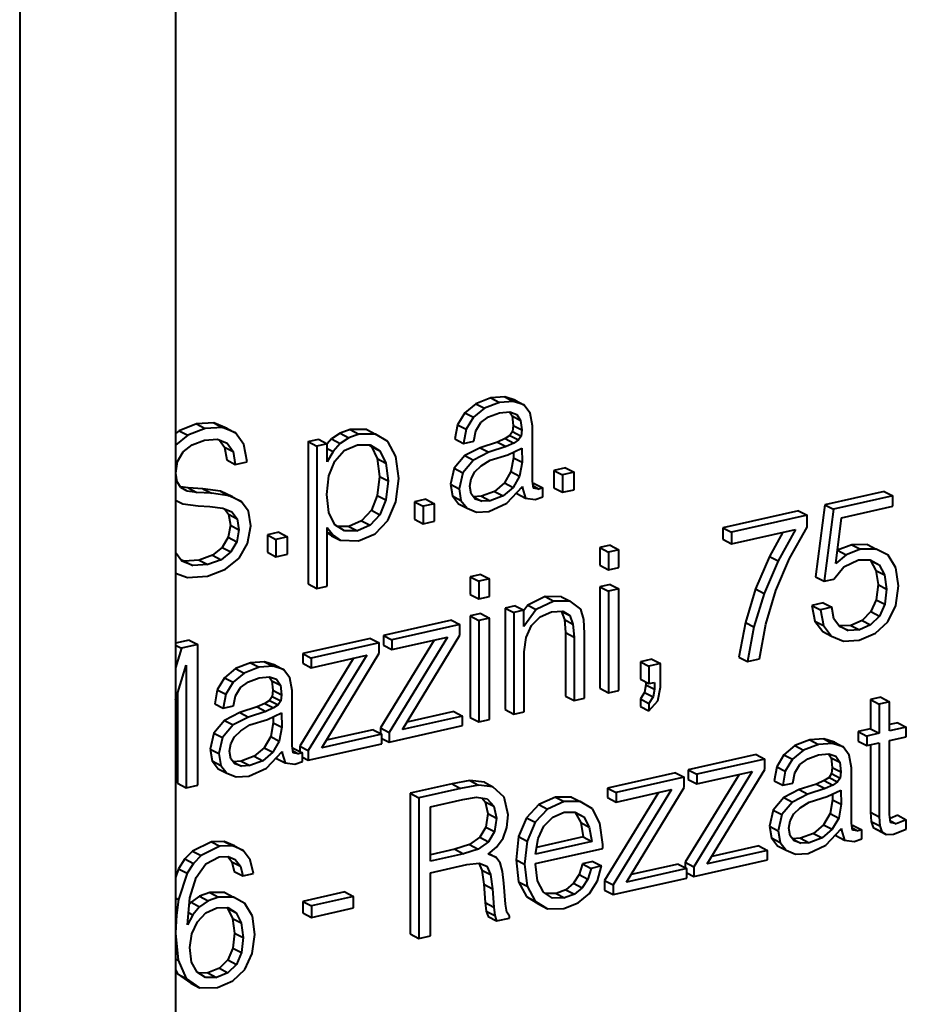
# Model space of a CAD drawing. Extents: x 0 to 420, y 0 to 297.
# Drawn here: x 303 to 309, y 241 to 247 of the extents above; entities that cross this region are included whole.
import ezdxf

# ---------------------------------------------------------------- set-up
doc = ezdxf.new("R2010")
doc.units = 0

msp = doc.modelspace()

# ---------------------------------------------------------------- linework, layer by layer
at = {"color": 7, "lineweight": 40}
for p, q in [((303.708099, 265.550201), (303.708099, 223.531769)), ((302.663879, 256.693542), (302.663879, 188.424835)), ((305.818817, 244.577774), (305.718658, 244.53952)), ((305.913116, 244.584595), (305.818817, 244.577774)), ((305.818817, 244.577774), (305.876526, 244.547775)), ((305.983002, 244.562317), (305.913116, 244.584595)), ((305.913116, 244.584595), (305.970856, 244.554596)), ((305.983002, 244.562317), (306.04071, 244.532318)), ((305.718658, 244.53952), (305.644135, 244.47821)), ((305.776398, 244.509521), (305.701874, 244.448212)), ((305.718658, 244.53952), (305.776398, 244.509521)), ((305.876526, 244.547775), (305.776398, 244.509521)), ((305.970856, 244.554596), (305.876526, 244.547775)), ((306.04071, 244.532318), (305.970856, 244.554596)), ((306.082642, 244.476273), (306.04071, 244.532318)), ((305.644135, 244.47821), (305.596405, 244.398041)), ((305.644135, 244.47821), (305.701874, 244.448212)), ((305.701874, 244.448212), (305.654114, 244.368042)), ((305.751923, 244.412323), (305.804321, 244.45163)), ((305.804321, 244.45163), (305.876526, 244.478363)), ((305.876526, 244.478363), (305.946381, 244.484909)), ((305.943726, 244.48465), (305.960876, 244.457794)), ((305.946381, 244.484909), (305.992981, 244.46788)), ((305.960876, 244.457794), (305.969025, 244.39415)), ((305.960876, 244.457794), (306.018585, 244.427795)), ((305.992981, 244.46788), (306.018585, 244.427795)), ((306.018585, 244.427795), (306.026733, 244.364136)), ((306.097778, 244.391922), (306.082642, 244.476273)), ((303.847412, 244.403961), (303.732147, 244.358368)), ((303.905151, 244.373947), (303.789856, 244.328369)), ((303.965027, 244.410767), (303.847412, 244.403961)), ((303.847412, 244.403961), (303.905151, 244.373947)), ((304.022736, 244.380768), (303.905151, 244.373947)), ((304.052368, 244.3741), (303.965027, 244.410767)), ((303.965027, 244.410767), (304.022736, 244.380768)), ((304.110077, 244.344101), (304.022736, 244.380768)), ((304.052368, 244.3741), (304.110077, 244.344101)), ((304.87796, 244.366028), (304.809235, 244.3414)), ((304.988556, 244.366058), (304.87796, 244.366028)), ((304.87796, 244.366028), (304.935669, 244.336029)), ((304.988556, 244.366058), (305.046295, 244.336044)), ((305.596405, 244.398041), (305.578949, 244.303741)), ((305.596405, 244.398041), (305.654114, 244.368042)), ((305.654114, 244.368042), (305.636658, 244.273743)), ((305.71817, 244.357574), (305.751923, 244.412323)), ((305.969025, 244.39415), (305.964355, 244.352493)), ((305.969025, 244.39415), (306.026733, 244.364136)), ((306.026733, 244.364136), (306.022095, 244.322495)), ((306.097778, 244.02124), (306.097778, 244.391922)), ((303.732147, 244.358368), (303.70813, 244.33873)), ((303.789856, 244.328369), (303.70813, 244.26152)), ((303.732147, 244.358368), (303.789856, 244.328369)), ((303.81897, 244.264191), (303.901642, 244.295883)), ((303.901642, 244.295883), (303.987823, 244.300873)), ((303.987823, 244.300873), (304.053009, 244.274933)), ((304.002136, 244.295166), (304.034882, 244.248352)), ((304.165985, 244.266296), (304.110077, 244.344101)), ((304.596161, 244.285599), (304.666016, 244.301331)), ((304.666016, 244.301331), (304.723724, 244.271317)), ((304.752197, 244.30368), (304.723724, 244.270737)), ((304.809235, 244.3414), (304.752197, 244.30368)), ((304.752197, 244.30368), (304.809906, 244.273682)), ((304.809235, 244.3414), (304.866974, 244.311401)), ((304.866974, 244.311401), (304.809906, 244.273682)), ((304.935669, 244.336029), (304.866974, 244.311401)), ((305.046295, 244.336044), (304.935669, 244.336029)), ((305.130127, 244.285492), (305.046295, 244.336044)), ((305.578949, 244.303741), (305.636658, 244.273743)), ((305.705353, 244.2892), (305.71817, 244.357574)), ((305.914307, 244.305847), (305.863068, 244.282532)), ((305.946899, 244.326294), (305.914307, 244.305847)), ((305.914307, 244.305847), (305.972015, 244.275848)), ((305.964355, 244.352493), (305.946899, 244.326294)), ((305.946899, 244.326294), (306.004608, 244.296295)), ((305.964355, 244.352493), (306.022095, 244.322495)), ((306.004608, 244.296295), (305.972015, 244.275848)), ((306.022095, 244.322495), (306.004608, 244.296295)), ((303.758423, 244.216492), (303.81897, 244.264191)), ((304.034882, 244.248352), (304.050049, 244.162689)), ((304.034882, 244.248352), (304.092621, 244.218353)), ((304.053009, 244.274933), (304.092621, 244.218353)), ((304.18692, 244.150513), (304.165985, 244.266296)), ((304.596161, 244.285599), (304.596161, 243.332031)), ((304.596161, 244.285599), (304.65387, 244.2556)), ((304.723724, 244.271317), (304.65387, 244.2556)), ((304.65387, 244.2556), (304.65387, 243.302032)), ((304.723724, 244.149506), (304.723724, 244.271317)), ((304.723724, 244.238373), (304.762146, 244.218414)), ((304.809906, 244.273682), (304.762146, 244.218414)), ((304.83786, 244.22496), (304.925171, 244.264252)), ((304.925171, 244.264252), (305.011353, 244.264008)), ((305.002075, 244.264038), (305.01886, 244.253662)), ((305.011353, 244.264008), (305.076569, 244.223663)), ((305.01886, 244.253662), (305.058441, 244.172195)), ((305.01886, 244.253662), (305.076569, 244.223663)), ((305.183685, 244.184906), (305.130127, 244.285492)), ((305.636658, 244.273743), (305.705353, 244.2892)), ((305.747772, 244.244812), (305.645325, 244.19162)), ((305.863068, 244.282532), (305.747772, 244.244812)), ((305.747772, 244.244812), (305.805481, 244.214813)), ((305.920776, 244.252533), (305.805481, 244.214813)), ((305.863068, 244.282532), (305.920776, 244.252533)), ((305.972015, 244.275848), (305.920776, 244.252533)), ((305.933594, 244.197784), (306.026733, 244.24234)), ((306.026733, 244.24234), (306.027893, 244.146973)), ((303.721161, 244.151794), (303.758423, 244.216492)), ((304.050049, 244.162689), (304.107758, 244.13269)), ((304.092621, 244.218353), (304.107758, 244.13269)), ((304.762146, 244.218414), (304.723724, 244.149506)), ((304.773804, 244.155533), (304.83786, 244.22496)), ((305.058441, 244.172195), (305.073578, 244.052475)), ((305.058441, 244.172195), (305.11615, 244.142197)), ((305.076569, 244.223663), (305.11615, 244.142197)), ((305.203491, 244.038727), (305.183685, 244.184906)), ((305.645325, 244.19162), (305.57312, 244.107269)), ((305.645325, 244.19162), (305.703033, 244.161621)), ((305.805481, 244.214813), (305.703033, 244.161621)), ((305.81366, 244.161621), (305.933594, 244.197784)), ((305.970184, 244.176971), (305.953888, 244.084229)), ((305.969727, 244.215057), (305.970184, 244.176971)), ((305.970184, 244.176971), (306.027893, 244.146973)), ((303.709503, 244.074509), (303.721161, 244.151794)), ((304.107758, 244.13269), (304.18692, 244.150513)), ((304.734222, 244.056244), (304.773804, 244.155533)), ((305.11615, 244.142197), (305.131287, 244.022476)), ((305.57312, 244.107269), (305.548676, 243.999603)), ((305.57312, 244.107269), (305.630829, 244.077271)), ((305.703033, 244.161621), (305.630829, 244.077271)), ((305.712341, 244.08252), (305.754272, 244.123383)), ((305.754272, 244.123383), (305.81366, 244.161621)), ((306.027893, 244.146973), (306.011597, 244.05423)), ((306.318359, 244.10994), (306.241516, 244.092651)), ((306.318359, 244.10994), (306.376068, 244.079926)), ((303.717651, 244.016083), (303.709503, 244.074509)), ((304.721405, 243.930237), (304.734222, 244.056244)), ((305.073578, 244.052475), (305.058441, 243.924637)), ((305.073578, 244.052475), (305.131287, 244.022476)), ((305.183685, 243.882324), (305.203491, 244.038727)), ((305.630829, 244.077271), (305.606384, 243.969604)), ((305.678589, 243.987152), (305.686737, 244.036133)), ((305.686737, 244.036133), (305.712341, 244.08252)), ((305.953888, 244.084229), (305.910797, 244.009048)), ((305.953888, 244.084229), (306.011597, 244.05423)), ((306.011597, 244.05423), (305.968506, 243.97905)), ((306.241516, 244.092651), (306.241516, 243.976074)), ((306.241516, 244.092651), (306.299225, 244.062653)), ((306.376068, 244.079926), (306.299225, 244.062653)), ((306.299225, 244.062653), (306.299225, 243.946075)), ((306.376068, 243.963364), (306.376068, 244.079926)), ((303.743286, 243.977325), (303.717651, 244.016083)), ((303.792694, 243.975113), (303.739746, 243.982697)), ((303.786377, 243.954269), (303.743286, 243.977325)), ((303.890503, 243.969604), (303.792694, 243.975113)), ((303.792694, 243.975113), (303.850403, 243.945099)), ((304.008118, 243.95285), (303.890503, 243.969604)), ((303.890503, 243.969604), (303.948212, 243.939606)), ((305.131287, 244.022476), (305.11615, 243.894638)), ((305.548676, 243.999603), (305.561462, 243.921265)), ((305.548676, 243.999603), (305.606384, 243.969604)), ((305.606384, 243.969604), (305.619202, 243.891266)), ((305.687897, 243.935547), (305.678589, 243.987152)), ((305.910797, 244.009048), (305.843262, 243.951935)), ((305.968506, 243.97905), (305.90097, 243.921936)), ((305.910797, 244.009048), (305.968506, 243.97905)), ((305.925446, 243.872437), (306.030243, 243.983765)), ((306.023621, 243.97673), (306.030243, 243.973297)), ((306.030243, 243.983765), (306.030243, 243.973297)), ((306.030243, 243.973297), (306.051208, 243.907288)), ((306.103607, 243.974091), (306.097778, 244.02124)), ((306.108765, 244.005127), (306.100067, 244.002731)), ((306.101837, 243.988342), (306.140869, 243.968063)), ((306.140869, 243.968063), (306.103607, 243.974091)), ((306.108765, 244.005127), (306.166473, 243.975128)), ((306.166473, 243.975128), (306.140869, 243.968063)), ((306.166473, 243.916199), (306.166473, 243.975128)), ((306.241516, 243.976074), (306.299225, 243.946075)), ((303.850403, 243.945099), (303.786377, 243.954269)), ((303.948212, 243.939606), (303.850403, 243.945099)), ((304.065826, 243.922852), (303.948212, 243.939606)), ((304.08963, 243.914886), (304.008118, 243.95285)), ((304.008118, 243.95285), (304.065826, 243.922852)), ((304.147339, 243.884888), (304.065826, 243.922852)), ((304.08963, 243.914886), (304.147339, 243.884888)), ((304.734222, 243.809998), (304.721405, 243.930237)), ((305.058441, 243.924637), (305.01886, 243.825348)), ((305.058441, 243.924637), (305.11615, 243.894638)), ((305.384491, 243.89978), (305.307617, 243.882477)), ((305.384491, 243.89978), (305.4422, 243.869781)), ((305.561462, 243.921265), (305.602234, 243.868881)), ((305.561462, 243.921265), (305.619202, 243.891266)), ((305.714661, 243.90097), (305.687897, 243.935547)), ((305.757111, 243.919449), (305.700043, 243.915771)), ((305.705322, 243.913025), (305.757751, 243.885773)), ((305.757751, 243.885773), (305.714661, 243.90097)), ((305.843262, 243.951935), (305.757111, 243.919449)), ((305.757111, 243.919449), (305.814819, 243.88945)), ((305.90097, 243.921936), (305.814819, 243.88945)), ((305.843262, 243.951935), (305.90097, 243.921936)), ((305.991699, 243.942841), (305.993469, 243.937286)), ((305.993469, 243.937286), (306.051208, 243.907288)), ((306.051208, 243.907288), (306.116394, 243.898376)), ((306.116394, 243.898376), (306.166473, 243.916199)), ((306.299225, 243.946075), (306.376068, 243.963364)), ((308.453949, 243.951721), (308.055695, 243.862091)), ((308.511658, 243.921722), (308.113403, 243.832092)), ((308.453949, 243.951721), (308.511658, 243.921722)), ((308.511658, 243.852295), (308.511658, 243.921722)), ((303.70813, 243.892502), (303.757263, 243.869141)), ((303.757263, 243.869141), (303.858551, 243.855255)), ((303.858551, 243.855255), (303.937744, 243.8508)), ((303.937744, 243.8508), (304.025085, 243.83902)), ((304.025085, 243.83902), (304.085632, 243.814667)), ((304.03537, 243.834885), (304.062836, 243.798828)), ((304.195068, 243.819656), (304.147339, 243.884888)), ((305.11615, 243.894638), (305.076569, 243.795349)), ((305.128967, 243.75737), (305.183685, 243.882324)), ((305.307617, 243.882477), (305.307617, 243.7659)), ((305.307617, 243.882477), (305.365326, 243.852478)), ((305.4422, 243.869781), (305.365326, 243.852478)), ((305.365326, 243.852478), (305.365326, 243.735901)), ((305.4422, 243.753204), (305.4422, 243.869781)), ((305.602234, 243.868881), (305.659943, 243.838882)), ((305.619202, 243.891266), (305.659943, 243.838882)), ((305.659943, 243.838882), (305.722809, 243.813736)), ((305.814819, 243.88945), (305.757751, 243.885773)), ((305.806671, 243.818192), (305.925446, 243.872437)), ((308.055695, 243.862091), (307.993988, 243.3806)), ((308.055695, 243.862091), (308.113403, 243.832092)), ((308.168152, 243.774994), (308.511658, 243.852295)), ((304.062836, 243.798828), (304.074493, 243.725479)), ((304.062836, 243.798828), (304.120544, 243.768829)), ((304.085632, 243.814667), (304.120544, 243.768829)), ((304.120544, 243.768829), (304.132202, 243.695465)), ((304.211395, 243.722473), (304.195068, 243.819656)), ((304.774963, 243.72879), (304.734222, 243.809998)), ((305.01886, 243.825348), (304.953644, 243.755661)), ((305.076569, 243.795349), (305.011353, 243.725662)), ((305.01886, 243.825348), (305.076569, 243.795349)), ((305.722809, 243.813736), (305.806671, 243.818192)), ((307.879883, 243.822525), (307.373352, 243.708527)), ((307.937592, 243.792526), (307.431061, 243.678528)), ((307.879883, 243.822525), (307.937592, 243.792526)), ((307.937592, 243.712631), (307.937592, 243.792526)), ((308.113403, 243.832092), (308.051697, 243.350601)), ((308.12854, 243.46875), (308.168152, 243.774994)), ((304.074493, 243.725479), (304.060516, 243.64505)), ((304.074493, 243.725479), (304.132202, 243.695465)), ((304.19043, 243.60379), (304.211395, 243.722473)), ((304.723724, 243.317764), (304.723724, 243.709412)), ((304.723724, 243.709412), (304.763336, 243.658051)), ((304.83902, 243.68689), (304.774963, 243.72879)), ((304.867462, 243.717926), (304.792938, 243.71701)), ((304.953644, 243.755661), (304.867462, 243.717926)), ((304.867462, 243.717926), (304.925171, 243.687927)), ((305.011353, 243.725662), (304.925171, 243.687927)), ((304.953644, 243.755661), (305.011353, 243.725662)), ((305.043945, 243.668823), (305.128967, 243.75737)), ((305.307617, 243.7659), (305.365326, 243.735901)), ((305.365326, 243.735901), (305.4422, 243.753204)), ((307.373352, 243.708527), (307.373352, 243.631256)), ((307.373352, 243.708527), (307.431061, 243.678528)), ((307.819977, 243.502777), (307.937592, 243.712631)), ((304.060516, 243.64505), (304.019745, 243.576935)), ((304.060516, 243.64505), (304.118225, 243.615051)), ((304.132202, 243.695465), (304.118225, 243.615051)), ((304.399353, 243.678085), (304.32251, 243.660797)), ((304.32251, 243.660797), (304.32251, 243.54422)), ((304.32251, 243.660797), (304.380219, 243.630798)), ((304.457092, 243.648071), (304.380219, 243.630798)), ((304.399353, 243.678085), (304.457092, 243.648071)), ((304.457092, 243.531509), (304.457092, 243.648071)), ((304.723724, 243.678635), (304.763336, 243.658051)), ((304.723724, 243.675323), (304.752197, 243.655304)), ((304.752197, 243.655304), (304.809906, 243.625305)), ((304.763336, 243.658051), (304.809906, 243.625305)), ((304.925171, 243.687927), (304.83902, 243.68689)), ((304.932159, 243.620087), (305.043945, 243.668823)), ((307.431061, 243.601257), (307.859558, 243.697693)), ((307.431061, 243.678528), (307.431061, 243.601257)), ((307.77475, 243.678604), (307.685394, 243.5168)), ((307.859558, 243.697693), (307.743134, 243.486801)), ((304.019745, 243.576935), (303.954559, 243.524277)), ((304.019745, 243.576935), (304.077484, 243.546936)), ((304.118225, 243.615051), (304.077484, 243.546936)), ((304.133362, 243.505814), (304.19043, 243.60379)), ((304.380219, 243.630798), (304.380219, 243.514221)), ((304.809906, 243.625305), (304.932159, 243.620087)), ((306.618774, 243.591125), (306.54892, 243.575409)), ((306.54892, 243.575409), (306.54892, 243.45752)), ((306.54892, 243.575409), (306.606628, 243.54541)), ((306.618774, 243.591125), (306.676483, 243.561127)), ((307.373352, 243.631256), (307.431061, 243.601257)), ((308.237335, 243.595154), (308.140686, 243.557709)), ((308.340973, 243.596222), (308.237335, 243.595154)), ((308.237335, 243.595154), (308.295074, 243.565155)), ((308.340973, 243.596222), (308.398712, 243.566223)), ((303.750275, 243.485092), (303.70813, 243.543671)), ((303.954559, 243.524277), (303.866058, 243.492584)), ((303.954559, 243.524277), (304.012268, 243.494278)), ((304.077484, 243.546936), (304.012268, 243.494278)), ((304.042542, 243.431671), (304.133362, 243.505814)), ((304.32251, 243.54422), (304.380219, 243.514221)), ((304.380219, 243.514221), (304.457092, 243.531509)), ((306.676483, 243.561127), (306.606628, 243.54541)), ((306.606628, 243.54541), (306.606628, 243.427521)), ((306.676483, 243.443237), (306.676483, 243.561127)), ((307.685394, 243.5168), (307.592255, 243.299362)), ((307.685394, 243.5168), (307.743134, 243.486801)), ((308.198425, 243.527695), (308.12854, 243.46875)), ((308.140686, 243.557709), (308.198425, 243.527695)), ((308.295074, 243.565155), (308.198425, 243.527695)), ((308.398712, 243.566223), (308.295074, 243.565155)), ((308.479034, 243.524048), (308.398712, 243.566223)), ((308.530273, 243.439957), (308.479034, 243.524048)), ((303.7659, 243.485748), (303.743286, 243.494812)), ((303.823639, 243.45575), (303.750275, 243.485092)), ((303.866058, 243.492584), (303.7659, 243.485748)), ((303.7659, 243.485748), (303.823639, 243.45575)), ((303.923767, 243.46257), (303.823639, 243.45575)), ((303.866058, 243.492584), (303.923767, 243.46257)), ((304.012268, 243.494278), (303.923767, 243.46257)), ((306.54892, 243.45752), (306.606628, 243.427521)), ((306.606628, 243.427521), (306.676483, 243.443237)), ((307.743134, 243.486801), (307.649963, 243.269363)), ((307.727997, 243.288239), (307.819977, 243.502777)), ((308.115753, 243.365021), (308.183289, 243.447021)), ((308.183289, 243.447021), (308.282257, 243.492859)), ((308.282257, 243.492859), (308.36026, 243.493393)), ((308.355347, 243.493347), (308.361938, 243.489594)), ((308.36026, 243.493393), (308.419647, 243.459595)), ((308.361938, 243.489594), (308.398041, 243.423065)), ((308.361938, 243.489594), (308.419647, 243.459595)), ((308.419647, 243.459595), (308.45575, 243.393066)), ((308.54892, 243.319717), (308.530273, 243.439957)), ((303.70813, 243.405182), (303.788696, 243.375854)), ((303.788696, 243.375854), (303.922607, 243.38504)), ((303.922607, 243.38504), (304.042542, 243.431671)), ((305.751282, 243.395905), (305.681396, 243.380173)), ((305.681396, 243.380173), (305.681396, 243.262299)), ((305.681396, 243.380173), (305.739136, 243.350174)), ((305.751282, 243.395905), (305.80899, 243.365906)), ((307.993988, 243.3806), (308.051697, 243.350601)), ((308.398041, 243.423065), (308.412018, 243.327972)), ((308.398041, 243.423065), (308.45575, 243.393066)), ((308.45575, 243.393066), (308.469727, 243.297974)), ((304.596161, 243.332031), (304.65387, 243.302032)), ((304.65387, 243.302032), (304.723724, 243.317764)), ((305.80899, 243.365906), (305.739136, 243.350174)), ((305.739136, 243.350174), (305.739136, 243.2323)), ((305.80899, 243.248016), (305.80899, 243.365906)), ((306.618774, 243.329163), (306.54892, 243.313446)), ((306.54892, 243.313446), (306.54892, 242.633636)), ((306.54892, 243.313446), (306.606628, 243.283432)), ((306.618774, 243.329163), (306.676483, 243.299164)), ((308.051697, 243.350601), (308.115753, 243.365021)), ((308.412018, 243.327972), (308.3992, 243.226852)), ((308.412018, 243.327972), (308.469727, 243.297974)), ((308.530273, 243.187164), (308.54892, 243.319717)), ((305.681396, 243.262299), (305.739136, 243.2323)), ((305.739136, 243.2323), (305.80899, 243.248016)), ((306.182129, 243.247925), (306.065674, 243.190277)), ((306.291565, 243.246353), (306.182129, 243.247925)), ((306.182129, 243.247925), (306.239838, 243.217926)), ((306.291565, 243.246353), (306.349304, 243.216354)), ((306.676483, 243.299164), (306.606628, 243.283432)), ((306.606628, 243.283432), (306.606628, 242.603638)), ((306.676483, 242.619354), (306.676483, 243.299164)), ((307.592255, 243.299362), (307.52356, 243.074326)), ((307.649963, 243.269363), (307.581268, 243.044327)), ((307.592255, 243.299362), (307.649963, 243.269363)), ((307.661621, 243.063721), (307.727997, 243.288239)), ((308.469727, 243.297974), (308.456909, 243.196854)), ((305.981842, 243.185822), (305.914307, 243.170624)), ((305.981842, 243.185822), (306.039551, 243.155823)), ((306.065674, 243.190277), (306.039551, 243.155014)), ((306.065674, 243.190277), (306.123383, 243.160278)), ((306.239838, 243.217926), (306.123383, 243.160278)), ((306.349304, 243.216354), (306.239838, 243.217926)), ((306.421478, 243.163177), (306.349304, 243.216354)), ((308.044067, 243.205872), (307.968353, 243.188843)), ((307.968353, 243.188843), (307.989319, 243.083527)), ((307.968353, 243.188843), (308.026093, 243.158844)), ((308.101776, 243.175873), (308.026093, 243.158844)), ((308.044067, 243.205872), (308.101776, 243.175873)), ((308.116913, 243.099365), (308.101776, 243.175873)), ((308.3992, 243.226852), (308.363098, 243.146698)), ((308.3992, 243.226852), (308.456909, 243.196854)), ((308.456909, 243.196854), (308.420837, 243.116699)), ((308.476715, 243.079498), (308.530273, 243.187164)), ((305.751282, 243.133942), (305.681396, 243.11821)), ((305.681396, 243.11821), (305.681396, 242.438416)), ((305.681396, 243.11821), (305.739136, 243.088211)), ((305.751282, 243.133942), (305.80899, 243.103943)), ((305.914307, 243.170624), (305.914307, 242.490814)), ((305.914307, 243.170624), (305.972015, 243.140625)), ((306.039551, 243.155823), (305.972015, 243.140625)), ((305.972015, 243.140625), (305.972015, 242.460815)), ((306.123383, 243.160278), (306.039551, 243.047104)), ((306.039551, 243.047104), (306.039551, 243.155823)), ((306.091949, 243.054962), (306.150177, 243.11261)), ((306.150177, 243.11261), (306.225861, 243.145355)), ((306.225861, 243.145355), (306.300385, 243.149017)), ((306.289246, 243.15152), (306.311371, 243.093628)), ((306.294586, 243.148743), (306.346954, 243.121521)), ((306.300385, 243.149017), (306.346954, 243.121521)), ((306.346954, 243.121521), (306.36908, 243.063629)), ((306.442444, 243.094543), (306.421478, 243.163177)), ((308.026093, 243.158844), (308.047028, 243.053528)), ((308.363098, 243.146698), (308.304871, 243.087738)), ((308.420837, 243.116699), (308.36261, 243.057739)), ((308.363098, 243.146698), (308.420837, 243.116699)), ((305.554474, 243.089645), (305.099182, 242.987183)), ((305.612213, 243.059647), (305.156921, 242.957184)), ((305.554474, 243.089645), (305.612213, 243.059647)), ((305.612213, 242.990234), (305.612213, 243.059647)), ((305.80899, 243.103943), (305.739136, 243.088211)), ((305.739136, 243.088211), (305.739136, 242.408417)), ((305.80899, 242.424133), (305.80899, 243.103943)), ((306.054688, 242.974548), (306.091949, 243.054962)), ((306.311371, 243.093628), (306.318359, 243.006134)), ((306.311371, 243.093628), (306.36908, 243.063629)), ((306.36908, 243.063629), (306.376068, 242.976135)), ((306.445953, 243.001022), (306.442444, 243.094543)), ((307.52356, 243.074326), (307.479309, 242.843018)), ((307.52356, 243.074326), (307.581268, 243.044327)), ((307.581268, 243.044327), (307.537018, 242.813004)), ((307.61853, 242.83136), (307.661621, 243.063721)), ((307.989319, 243.083527), (308.042877, 243.013062)), ((307.989319, 243.083527), (308.047028, 243.053528)), ((308.047028, 243.053528), (308.100616, 242.983063)), ((308.154175, 243.047516), (308.116913, 243.099365)), ((308.229187, 243.054993), (308.153503, 243.051056)), ((308.153503, 243.051056), (308.211212, 243.021057)), ((308.211212, 243.021057), (308.154175, 243.047516)), ((308.304871, 243.087738), (308.229187, 243.054993)), ((308.229187, 243.054993), (308.286926, 243.024994)), ((308.36261, 243.057739), (308.286926, 243.024994)), ((308.304871, 243.087738), (308.36261, 243.057739)), ((308.394043, 243.001953), (308.476715, 243.079498)), ((305.099182, 242.987183), (305.099182, 242.923004)), ((305.099182, 242.987183), (305.156921, 242.957184)), ((305.528351, 242.976593), (305.137115, 242.338409)), ((305.156921, 242.893005), (305.528351, 242.976593)), ((305.226776, 242.357285), (305.612213, 242.990234)), ((306.318359, 243.006134), (306.318359, 242.581757)), ((306.318359, 243.006134), (306.376068, 242.976135)), ((306.376068, 242.976135), (306.376068, 242.551743)), ((306.445953, 242.567474), (306.445953, 243.001022)), ((308.042877, 243.013062), (308.100616, 242.983063)), ((308.100616, 242.983063), (308.179779, 242.949799)), ((308.286926, 243.024994), (308.211212, 243.021057)), ((308.284576, 242.955048), (308.394043, 243.001953)), ((303.798523, 242.956451), (303.70813, 242.936096)), ((303.70813, 242.92276), (303.747925, 242.902069)), ((303.856232, 242.926453), (303.747925, 242.902069)), ((303.798523, 242.956451), (303.856232, 242.926453)), ((303.856232, 241.98468), (303.856232, 242.926453)), ((305.014191, 242.968048), (304.558899, 242.865601)), ((305.071899, 242.938049), (304.616608, 242.835602)), ((305.014191, 242.968048), (305.071899, 242.938049)), ((305.071899, 242.868637), (305.071899, 242.938049)), ((305.440063, 242.956726), (305.079407, 242.368408)), ((305.099182, 242.923004), (305.156921, 242.893005)), ((305.156921, 242.957184), (305.156921, 242.893005)), ((306.04187, 242.87735), (306.054688, 242.974548)), ((308.179779, 242.949799), (308.284576, 242.955048)), ((303.747925, 242.902069), (303.70813, 242.771484)), ((304.558899, 242.865601), (304.558899, 242.801422)), ((304.558899, 242.865601), (304.616608, 242.835602)), ((304.988068, 242.855011), (304.596802, 242.216827)), ((304.616608, 242.771423), (304.988068, 242.855011)), ((304.686462, 242.235687), (305.071899, 242.868637)), ((306.04187, 242.476532), (306.04187, 242.87735)), ((303.70813, 242.553192), (303.779388, 242.788635)), ((303.779388, 242.788635), (303.779388, 241.967377)), ((304.209564, 242.804016), (304.109406, 242.765747)), ((304.303894, 242.810822), (304.209564, 242.804016)), ((304.209564, 242.804016), (304.267273, 242.774017)), ((304.361603, 242.780823), (304.267273, 242.774017)), ((304.373749, 242.788559), (304.303894, 242.810822)), ((304.303894, 242.810822), (304.361603, 242.780823)), ((304.431458, 242.75856), (304.361603, 242.780823)), ((304.373749, 242.788559), (304.431458, 242.75856)), ((304.89978, 242.835144), (304.539093, 242.246826)), ((304.558899, 242.801422), (304.616608, 242.771423)), ((304.616608, 242.835602), (304.616608, 242.771423)), ((306.897095, 242.828552), (306.820221, 242.811264)), ((306.820221, 242.811264), (306.820221, 242.694687)), ((306.820221, 242.811264), (306.87796, 242.781265)), ((306.954803, 242.798553), (306.87796, 242.781265)), ((306.87796, 242.781265), (306.87796, 242.664688)), ((306.897095, 242.828552), (306.954803, 242.798553)), ((306.954803, 242.641388), (306.954803, 242.798553)), ((307.479309, 242.843018), (307.537018, 242.813004)), ((307.537018, 242.813004), (307.61853, 242.83136)), ((304.109406, 242.765747), (304.034882, 242.704437)), ((304.167145, 242.735748), (304.092621, 242.674438)), ((304.109406, 242.765747), (304.167145, 242.735748)), ((304.267273, 242.774017), (304.167145, 242.735748)), ((304.473389, 242.702515), (304.431458, 242.75856)), ((304.034882, 242.704437), (303.987152, 242.624283)), ((304.034882, 242.704437), (304.092621, 242.674438)), ((304.092621, 242.674438), (304.044861, 242.594284)), ((304.14267, 242.63855), (304.195068, 242.677856)), ((304.195068, 242.677856), (304.267273, 242.70459)), ((304.267273, 242.70459), (304.337128, 242.711151)), ((304.334473, 242.710892), (304.351624, 242.684036)), ((304.337128, 242.711151), (304.383728, 242.694122)), ((304.351624, 242.684036), (304.359772, 242.620392)), ((304.351624, 242.684036), (304.409332, 242.654037)), ((304.383728, 242.694122), (304.409332, 242.654037)), ((304.409332, 242.654037), (304.41748, 242.590378)), ((304.488525, 242.618164), (304.473389, 242.702515)), ((306.820221, 242.694687), (306.87796, 242.664688)), ((306.856323, 242.656967), (306.848175, 242.605347)), ((306.856323, 242.675934), (306.856323, 242.656967)), ((306.856323, 242.656967), (306.914032, 242.626968)), ((306.87796, 242.664688), (306.914032, 242.672821)), ((306.914032, 242.672821), (306.914032, 242.626968)), ((303.721649, 242.5979), (303.721649, 241.997375)), ((303.987152, 242.624283), (303.969696, 242.529968)), ((303.987152, 242.624283), (304.044861, 242.594284)), ((304.044861, 242.594284), (304.027405, 242.499969)), ((304.0961, 242.515442), (304.108917, 242.583801)), ((304.108917, 242.583801), (304.14267, 242.63855)), ((304.359772, 242.620392), (304.355103, 242.578735)), ((304.359772, 242.620392), (304.41748, 242.590378)), ((304.41748, 242.590378), (304.412842, 242.548737)), ((304.488525, 242.247467), (304.488525, 242.618164)), ((306.318359, 242.581757), (306.376068, 242.551743)), ((306.54892, 242.633636), (306.606628, 242.603638)), ((306.606628, 242.603638), (306.676483, 242.619354)), ((306.848175, 242.605347), (306.820221, 242.562393)), ((306.848175, 242.605347), (306.905884, 242.575348)), ((306.914032, 242.626968), (306.905884, 242.575348)), ((306.937317, 242.549683), (306.954803, 242.641388)), ((303.969696, 242.529968), (304.027405, 242.499969)), ((304.027405, 242.499969), (304.0961, 242.515442)), ((304.305054, 242.532089), (304.253815, 242.508774)), ((304.337646, 242.552521), (304.305054, 242.532089)), ((304.305054, 242.532089), (304.362762, 242.50209)), ((304.355103, 242.578735), (304.337646, 242.552521)), ((304.337646, 242.552521), (304.395355, 242.522522)), ((304.355103, 242.578735), (304.412842, 242.548737)), ((304.395355, 242.522522), (304.362762, 242.50209)), ((304.412842, 242.548737), (304.395355, 242.522522)), ((306.376068, 242.551743), (306.445953, 242.567474)), ((306.820221, 242.562393), (306.820221, 242.512619)), ((306.820221, 242.562393), (306.87796, 242.532394)), ((306.905884, 242.575348), (306.87796, 242.532394)), ((306.87796, 242.48262), (306.937317, 242.549683)), ((306.87796, 242.532394), (306.87796, 242.48262)), ((308.431824, 242.57312), (308.361938, 242.557388)), ((308.361938, 242.557388), (308.361938, 242.362213)), ((308.361938, 242.557388), (308.419647, 242.52739)), ((308.489532, 242.543106), (308.419647, 242.52739)), ((308.419647, 242.52739), (308.419647, 242.332214)), ((308.431824, 242.57312), (308.489532, 242.543106)), ((308.489532, 242.347946), (308.489532, 242.543106)), ((304.138519, 242.471039), (304.036072, 242.417862)), ((304.253815, 242.508774), (304.138519, 242.471039)), ((304.138519, 242.471039), (304.196259, 242.44104)), ((304.311523, 242.478775), (304.196259, 242.44104)), ((304.253815, 242.508774), (304.311523, 242.478775)), ((304.362762, 242.50209), (304.311523, 242.478775)), ((304.324341, 242.424026), (304.41748, 242.468567)), ((304.41748, 242.468567), (304.41864, 242.373199)), ((305.57196, 242.477966), (305.257111, 242.407104)), ((305.57196, 242.477966), (305.629669, 242.447952)), ((305.914307, 242.490814), (305.972015, 242.460815)), ((305.972015, 242.460815), (306.04187, 242.476532)), ((306.820221, 242.512619), (306.87796, 242.48262)), ((304.036072, 242.417862), (303.963867, 242.333496)), ((304.093781, 242.387848), (304.021576, 242.303497)), ((304.036072, 242.417862), (304.093781, 242.387848)), ((304.196259, 242.44104), (304.093781, 242.387848)), ((304.14502, 242.349609), (304.204407, 242.387863)), ((304.204407, 242.387863), (304.324341, 242.424026)), ((304.360931, 242.403198), (304.344635, 242.310471)), ((304.360474, 242.441315), (304.360931, 242.403198)), ((304.360931, 242.403198), (304.41864, 242.373199)), ((305.137115, 242.272919), (305.629669, 242.383774)), ((305.629669, 242.447952), (305.226776, 242.357285)), ((305.629669, 242.383774), (305.629669, 242.447952)), ((305.681396, 242.438416), (305.739136, 242.408417)), ((305.739136, 242.408417), (305.80899, 242.424133)), ((308.54361, 242.403107), (308.489532, 242.39093)), ((308.54361, 242.403107), (308.601318, 242.373108)), ((303.963867, 242.333496), (303.939423, 242.22583)), ((303.963867, 242.333496), (304.021576, 242.303497)), ((304.103088, 242.308746), (304.14502, 242.349609)), ((304.41864, 242.373199), (304.402344, 242.280472)), ((305.089355, 242.326355), (304.686462, 242.235687)), ((305.031647, 242.356369), (304.716797, 242.285522)), ((305.031647, 242.356369), (305.089355, 242.326355)), ((305.079407, 242.368408), (305.079407, 242.331543)), ((305.079407, 242.368408), (305.137115, 242.338409)), ((305.089355, 242.262177), (305.089355, 242.326355)), ((305.137115, 242.338409), (305.137115, 242.272919)), ((308.361938, 242.362213), (308.279266, 242.343628)), ((308.279266, 242.343628), (308.279266, 242.279434)), ((308.279266, 242.343628), (308.336975, 242.313614)), ((308.419647, 242.332214), (308.336975, 242.313614)), ((308.361938, 242.362213), (308.419647, 242.332214)), ((308.601318, 242.373108), (308.489532, 242.347946)), ((308.601318, 242.308929), (308.601318, 242.373108)), ((304.021576, 242.303497), (303.997131, 242.195831)), ((304.069336, 242.213379), (304.077484, 242.262375)), ((304.077484, 242.262375), (304.103088, 242.308746)), ((304.344635, 242.310471), (304.301544, 242.235291)), ((304.344635, 242.310471), (304.402344, 242.280472)), ((304.402344, 242.280472), (304.359253, 242.205292)), ((304.596802, 242.151337), (305.089355, 242.262177)), ((305.089355, 242.297745), (305.137115, 242.272919)), ((307.955566, 242.287796), (307.855408, 242.249542)), ((308.013275, 242.257797), (307.913116, 242.219543)), ((308.049866, 242.294617), (307.955566, 242.287796)), ((307.955566, 242.287796), (308.013275, 242.257797)), ((308.107605, 242.264618), (308.013275, 242.257797)), ((308.119751, 242.272339), (308.049866, 242.294617)), ((308.049866, 242.294617), (308.107605, 242.264618)), ((308.17746, 242.24234), (308.107605, 242.264618)), ((308.119751, 242.272339), (308.17746, 242.24234)), ((308.279266, 242.279434), (308.336975, 242.249435)), ((308.336975, 242.313614), (308.336975, 242.249435)), ((308.336975, 242.249435), (308.419647, 242.268036)), ((308.361938, 242.255051), (308.361938, 241.802917)), ((308.419647, 242.268036), (308.419647, 241.772919)), ((308.489532, 242.283752), (308.601318, 242.308929)), ((308.489532, 241.788635), (308.489532, 242.283752)), ((303.939423, 242.22583), (303.952209, 242.147507)), ((303.939423, 242.22583), (303.997131, 242.195831)), ((303.997131, 242.195831), (304.009949, 242.117493)), ((304.078644, 242.161774), (304.069336, 242.213379)), ((304.301544, 242.235291), (304.234009, 242.178162)), ((304.359253, 242.205292), (304.291718, 242.148163)), ((304.301544, 242.235291), (304.359253, 242.205292)), ((304.316193, 242.098663), (304.42099, 242.210007)), ((304.414368, 242.202972), (304.42099, 242.199524)), ((304.42099, 242.210007), (304.42099, 242.199524)), ((304.42099, 242.199524), (304.441956, 242.133514)), ((304.494354, 242.200317), (304.488525, 242.247467)), ((304.499512, 242.231369), (304.490814, 242.228973)), ((304.492584, 242.214569), (304.531616, 242.194305)), ((304.531616, 242.194305), (304.494354, 242.200317)), ((304.499512, 242.231369), (304.55722, 242.20137)), ((304.55722, 242.20137), (304.531616, 242.194305)), ((304.539093, 242.246826), (304.539093, 242.210785)), ((304.539093, 242.246826), (304.596802, 242.216827)), ((304.55722, 242.142426), (304.55722, 242.20137)), ((304.596802, 242.216827), (304.596802, 242.151337)), ((307.595734, 242.189789), (307.140442, 242.087341)), ((307.595734, 242.189789), (307.653442, 242.15979)), ((307.780884, 242.188232), (307.733154, 242.108063)), ((307.855408, 242.249542), (307.780884, 242.188232)), ((307.780884, 242.188232), (307.838593, 242.158234)), ((307.913116, 242.219543), (307.838593, 242.158234)), ((307.855408, 242.249542), (307.913116, 242.219543)), ((307.941071, 242.161652), (308.013275, 242.18837)), ((308.013275, 242.18837), (308.08313, 242.194916)), ((308.080444, 242.194672), (308.097626, 242.167816)), ((308.08313, 242.194916), (308.1297, 242.177902)), ((308.219391, 242.186295), (308.17746, 242.24234)), ((308.234528, 242.101929), (308.219391, 242.186295)), ((303.952209, 242.147507), (303.992981, 242.095123)), ((303.952209, 242.147507), (304.009949, 242.117493)), ((304.105408, 242.127197), (304.078644, 242.161774)), ((304.147858, 242.145691), (304.09079, 242.142014)), ((304.096069, 242.139252), (304.148499, 242.112)), ((304.148499, 242.112), (304.105408, 242.127197)), ((304.234009, 242.178162), (304.147858, 242.145691)), ((304.147858, 242.145691), (304.205566, 242.115692)), ((304.291718, 242.148163), (304.205566, 242.115692)), ((304.234009, 242.178162), (304.291718, 242.148163)), ((304.382446, 242.169067), (304.384216, 242.163513)), ((304.384216, 242.163513), (304.441956, 242.133514)), ((304.441956, 242.133514), (304.507141, 242.124603)), ((304.507141, 242.124603), (304.55722, 242.142426)), ((304.55722, 242.171906), (304.596802, 242.151337)), ((307.653442, 242.15979), (307.198151, 242.057343)), ((307.653442, 242.090363), (307.653442, 242.15979)), ((307.838593, 242.158234), (307.790863, 242.078064)), ((307.854919, 242.067596), (307.888672, 242.122345)), ((307.888672, 242.122345), (307.941071, 242.161652)), ((308.097626, 242.167816), (308.105774, 242.104172)), ((308.097626, 242.167816), (308.155334, 242.137817)), ((308.1297, 242.177902), (308.155334, 242.137817)), ((308.155334, 242.137817), (308.163483, 242.074158)), ((303.992981, 242.095123), (304.05069, 242.065125)), ((304.009949, 242.117493), (304.05069, 242.065125)), ((304.05069, 242.065125), (304.113556, 242.039978)), ((304.205566, 242.115692), (304.148499, 242.112)), ((304.197418, 242.044434), (304.316193, 242.098663)), ((307.05545, 242.068207), (306.600159, 241.965744)), ((307.05545, 242.068207), (307.113159, 242.038208)), ((307.481323, 242.056885), (307.120667, 241.468567)), ((307.140442, 242.087341), (307.140442, 242.023163)), ((307.140442, 242.087341), (307.198151, 242.057343)), ((307.569611, 242.076752), (307.178375, 241.438568)), ((307.198151, 241.993149), (307.569611, 242.076752)), ((307.198151, 242.057343), (307.198151, 241.993149)), ((307.268036, 241.457428), (307.653442, 242.090363)), ((307.733154, 242.108063), (307.715698, 242.013763)), ((307.733154, 242.108063), (307.790863, 242.078064)), ((307.790863, 242.078064), (307.773407, 241.983765)), ((307.842102, 241.999222), (307.854919, 242.067596)), ((308.101105, 242.062515), (308.083649, 242.036316)), ((308.105774, 242.104172), (308.101105, 242.062515)), ((308.101105, 242.062515), (308.158813, 242.032516)), ((308.105774, 242.104172), (308.163483, 242.074158)), ((308.163483, 242.074158), (308.158813, 242.032516)), ((308.234528, 241.731262), (308.234528, 242.101929)), ((303.721649, 241.997375), (303.779388, 241.967377)), ((304.113556, 242.039978), (304.197418, 242.044434)), ((305.559143, 241.993439), (305.279694, 241.930542)), ((305.677917, 242.014923), (305.559143, 241.993439)), ((305.559143, 241.993439), (305.616852, 241.96344)), ((305.775726, 242.004196), (305.677917, 242.014923)), ((305.677917, 242.014923), (305.735626, 241.984924)), ((305.775726, 242.004196), (305.833435, 241.974182)), ((307.113159, 242.038208), (306.657867, 241.935745)), ((307.113159, 241.968781), (307.113159, 242.038208)), ((307.140442, 242.023163), (307.198151, 241.993149)), ((307.715698, 242.013763), (307.773407, 241.983765)), ((307.773407, 241.983765), (307.842102, 241.999222)), ((307.999817, 241.992554), (307.884521, 241.954834)), ((308.051025, 242.015869), (307.999817, 241.992554)), ((307.999817, 241.992554), (308.057526, 241.962555)), ((308.083649, 242.036316), (308.051025, 242.015869)), ((308.051025, 242.015869), (308.108765, 241.98587)), ((308.083649, 242.036316), (308.141357, 242.006317)), ((308.141357, 242.006317), (308.108765, 241.98587)), ((308.158813, 242.032516), (308.141357, 242.006317)), ((303.779388, 241.967377), (303.856232, 241.98468)), ((305.279694, 241.930542), (305.279694, 240.98877)), ((305.279694, 241.930542), (305.337402, 241.900543)), ((305.616852, 241.96344), (305.337402, 241.900543)), ((305.735626, 241.984924), (305.616852, 241.96344)), ((305.833435, 241.974182), (305.735626, 241.984924)), ((305.909119, 241.904785), (305.833435, 241.974182)), ((306.94104, 241.935287), (306.580353, 241.346985)), ((306.600159, 241.965744), (306.600159, 241.901566)), ((306.600159, 241.965744), (306.657867, 241.935745)), ((307.029327, 241.955154), (306.638062, 241.316986)), ((306.657867, 241.871552), (307.029327, 241.955154)), ((306.657867, 241.935745), (306.657867, 241.871552)), ((306.727722, 241.335846), (307.113159, 241.968781)), ((307.884521, 241.954834), (307.782043, 241.901642)), ((307.94223, 241.924835), (307.839783, 241.871643)), ((307.884521, 241.954834), (307.94223, 241.924835)), ((308.057526, 241.962555), (307.94223, 241.924835)), ((308.108765, 241.98587), (308.057526, 241.962555)), ((308.070312, 241.907806), (308.163483, 241.952362)), ((308.106476, 241.925079), (308.106934, 241.886993)), ((308.163483, 241.952362), (308.164642, 241.856995)), ((305.337402, 241.900543), (305.337402, 240.958771)), ((305.414246, 241.840561), (305.631989, 241.889557)), ((305.631989, 241.889557), (305.722809, 241.90477)), ((305.722809, 241.90477), (305.793854, 241.89325)), ((305.758118, 241.899048), (305.781555, 241.873199)), ((305.781555, 241.873199), (305.799011, 241.794617)), ((305.781555, 241.873199), (305.839264, 241.843201)), ((305.793854, 241.89325), (305.839264, 241.843201)), ((305.935913, 241.785065), (305.909119, 241.904785)), ((306.141357, 241.854645), (306.058685, 241.766602)), ((306.253143, 241.904678), (306.141357, 241.854645)), ((306.141357, 241.854645), (306.199066, 241.824646)), ((306.310852, 241.87468), (306.199066, 241.824646)), ((306.360291, 241.905212), (306.253143, 241.904678)), ((306.253143, 241.904678), (306.310852, 241.87468)), ((306.417999, 241.875214), (306.310852, 241.87468)), ((306.360291, 241.905212), (306.417999, 241.875214)), ((306.499512, 241.826752), (306.417999, 241.875214)), ((306.600159, 241.901566), (306.657867, 241.871552)), ((307.782043, 241.901642), (307.709869, 241.817291)), ((307.839783, 241.871643), (307.767578, 241.787292)), ((307.782043, 241.901642), (307.839783, 241.871643)), ((307.890991, 241.833405), (307.950378, 241.871643)), ((307.950378, 241.871643), (308.070312, 241.907806)), ((308.106934, 241.886993), (308.090637, 241.79425)), ((308.106934, 241.886993), (308.164642, 241.856995)), ((308.164642, 241.856995), (308.148346, 241.764252)), ((305.414246, 241.475128), (305.414246, 241.840561)), ((305.799011, 241.794617), (305.785034, 241.70372)), ((305.799011, 241.794617), (305.85672, 241.764618)), ((305.839264, 241.843201), (305.85672, 241.764618)), ((306.199066, 241.824646), (306.116394, 241.736603)), ((306.234009, 241.770935), (306.309692, 241.804993)), ((306.309692, 241.804993), (306.383057, 241.804474)), ((306.378632, 241.804504), (306.383575, 241.801727)), ((306.383057, 241.804474), (306.441284, 241.771729)), ((306.383575, 241.801727), (306.420837, 241.734161)), ((306.383575, 241.801727), (306.441284, 241.771729)), ((306.549561, 241.729309), (306.499512, 241.826752)), ((307.709869, 241.817291), (307.685394, 241.709625)), ((307.709869, 241.817291), (307.767578, 241.787292)), ((307.823456, 241.746155), (307.849091, 241.792526)), ((307.849091, 241.792526), (307.890991, 241.833405)), ((308.090637, 241.79425), (308.047546, 241.71907)), ((308.090637, 241.79425), (308.148346, 241.764252)), ((308.361938, 241.802917), (308.365448, 241.742157)), ((308.361938, 241.802917), (308.419647, 241.772919)), ((308.496521, 241.733887), (308.489532, 241.788635)), ((305.85672, 241.764618), (305.842773, 241.673721)), ((305.926605, 241.701752), (305.935913, 241.785065)), ((306.058685, 241.766602), (306.005127, 241.640594)), ((306.058685, 241.766602), (306.116394, 241.736603)), ((306.116394, 241.736603), (306.062836, 241.610596)), ((306.174622, 241.710419), (306.234009, 241.770935)), ((306.420837, 241.734161), (306.438293, 241.638535)), ((306.420837, 241.734161), (306.478546, 241.704163)), ((306.441284, 241.771729), (306.478546, 241.704163)), ((306.568207, 241.586792), (306.549561, 241.729309)), ((307.767578, 241.787292), (307.743134, 241.679626)), ((307.815308, 241.697174), (307.823456, 241.746155)), ((308.148346, 241.764252), (308.105255, 241.689072)), ((308.240326, 241.684113), (308.234528, 241.731262)), ((308.365448, 241.742157), (308.379425, 241.702057)), ((308.365448, 241.742157), (308.423157, 241.712143)), ((308.419647, 241.772919), (308.423157, 241.712143)), ((308.54361, 241.783554), (308.492889, 241.762299)), ((308.495056, 241.745392), (308.533783, 241.72525)), ((308.533783, 241.72525), (308.496521, 241.733887)), ((308.601318, 241.75354), (308.533783, 241.72525)), ((308.54361, 241.783554), (308.601318, 241.75354)), ((308.601318, 241.690674), (308.601318, 241.75354)), ((305.785034, 241.70372), (305.745453, 241.635864)), ((305.785034, 241.70372), (305.842773, 241.673721)), ((305.842773, 241.673721), (305.803162, 241.605865)), ((305.90097, 241.629181), (305.926605, 241.701752)), ((306.13504, 241.626846), (306.174622, 241.710419)), ((306.478546, 241.704163), (306.496002, 241.608536)), ((307.685394, 241.709625), (307.698212, 241.631287)), ((307.685394, 241.709625), (307.743134, 241.679626)), ((307.743134, 241.679626), (307.75592, 241.601288)), ((307.824646, 241.645569), (307.815308, 241.697174)), ((307.980011, 241.661957), (307.893829, 241.629471)), ((308.047546, 241.71907), (307.980011, 241.661957)), ((307.980011, 241.661957), (308.03772, 241.631958)), ((308.105255, 241.689072), (308.03772, 241.631958)), ((308.047546, 241.71907), (308.105255, 241.689072)), ((308.062164, 241.582458), (308.166992, 241.693787)), ((308.160339, 241.686752), (308.166992, 241.683319)), ((308.166992, 241.693787), (308.166992, 241.683319)), ((308.166992, 241.683319), (308.187927, 241.617294)), ((308.245514, 241.715149), (308.236786, 241.712753)), ((308.238586, 241.698364), (308.277588, 241.67807)), ((308.277588, 241.67807), (308.240326, 241.684113)), ((308.245514, 241.715149), (308.303223, 241.68515)), ((308.303223, 241.68515), (308.277588, 241.67807)), ((308.303223, 241.626221), (308.303223, 241.68515)), ((308.379425, 241.702057), (308.408508, 241.685043)), ((308.379425, 241.702057), (308.437134, 241.672058)), ((308.408508, 241.685043), (308.466248, 241.655045)), ((308.423157, 241.712143), (308.437134, 241.672058)), ((308.437134, 241.672058), (308.466248, 241.655045)), ((308.466248, 241.655045), (308.515137, 241.656876)), ((308.515137, 241.656876), (308.601318, 241.690674)), ((303.947571, 241.605881), (303.820648, 241.543259)), ((304.033722, 241.608246), (303.947571, 241.605881)), ((303.947571, 241.605881), (304.00528, 241.575882)), ((304.102448, 241.57785), (304.033722, 241.608246)), ((304.033722, 241.608246), (304.091431, 241.578247)), ((305.745453, 241.635864), (305.676758, 241.586349)), ((305.803162, 241.605865), (305.734467, 241.556351)), ((305.745453, 241.635864), (305.803162, 241.605865)), ((305.85791, 241.569717), (305.90097, 241.629181)), ((306.005127, 241.640594), (305.987671, 241.484726)), ((306.005127, 241.640594), (306.062836, 241.610596)), ((306.062836, 241.610596), (306.04538, 241.454727)), ((306.117554, 241.523376), (306.13504, 241.626846)), ((306.496002, 241.608536), (306.117554, 241.523376)), ((306.438293, 241.638535), (306.125122, 241.568054)), ((306.438293, 241.638535), (306.496002, 241.608536)), ((307.698212, 241.631287), (307.738983, 241.578903)), ((307.698212, 241.631287), (307.75592, 241.601288)), ((307.75592, 241.601288), (307.796692, 241.548889)), ((307.85141, 241.610992), (307.824646, 241.645569)), ((307.893829, 241.629471), (307.836792, 241.625793)), ((307.842072, 241.623047), (307.894501, 241.595795)), ((307.894501, 241.595795), (307.85141, 241.610992)), ((307.893829, 241.629471), (307.951569, 241.599472)), ((307.951569, 241.599472), (307.894501, 241.595795)), ((308.03772, 241.631958), (307.951569, 241.599472)), ((308.128448, 241.652863), (308.130219, 241.647308)), ((308.130219, 241.647308), (308.187927, 241.617294)), ((308.187927, 241.617294), (308.253143, 241.608398)), ((308.253143, 241.608398), (308.303223, 241.626221)), ((303.820648, 241.543259), (303.769409, 241.491119)), ((303.820648, 241.543259), (303.878357, 241.51326)), ((304.00528, 241.575882), (303.878357, 241.51326)), ((304.091431, 241.578247), (304.00528, 241.575882)), ((304.160156, 241.547852), (304.091431, 241.578247)), ((304.102448, 241.57785), (304.160156, 241.547852)), ((304.206726, 241.484985), (304.160156, 241.547852)), ((305.578949, 241.555176), (305.414246, 241.518097)), ((305.636658, 241.525177), (305.414246, 241.475128)), ((305.676758, 241.586349), (305.578949, 241.555176)), ((305.578949, 241.555176), (305.636658, 241.525177)), ((305.734467, 241.556351), (305.636658, 241.525177)), ((305.676758, 241.586349), (305.734467, 241.556351)), ((305.800842, 241.522827), (305.85791, 241.569717)), ((305.805847, 241.526947), (305.852081, 241.50293)), ((306.117554, 241.459198), (306.568207, 241.560608)), ((306.568207, 241.560608), (306.568207, 241.586792)), ((307.670929, 241.548096), (307.268036, 241.457428)), ((307.61322, 241.578094), (307.29837, 241.507248)), ((307.61322, 241.578094), (307.670929, 241.548096)), ((307.670929, 241.483917), (307.670929, 241.548096)), ((307.738983, 241.578903), (307.796692, 241.548889)), ((307.796692, 241.548889), (307.859558, 241.523743)), ((307.859558, 241.523743), (307.94342, 241.528214)), ((307.94342, 241.528214), (308.062164, 241.582458)), ((303.769409, 241.491119), (303.727478, 241.425369)), ((303.769409, 241.491119), (303.827118, 241.461121)), ((303.827118, 241.461121), (303.785187, 241.39537)), ((303.878357, 241.51326), (303.827118, 241.461121)), ((303.844574, 241.366821), (303.91095, 241.45903)), ((303.91095, 241.45903), (304.00061, 241.505402)), ((304.00061, 241.505402), (304.059998, 241.506989)), ((304.057098, 241.506897), (304.083801, 241.471497)), ((304.059998, 241.506989), (304.107758, 241.486298)), ((304.083801, 241.471497), (304.101257, 241.407318)), ((304.083801, 241.471497), (304.14151, 241.441498)), ((304.107758, 241.486298), (304.14151, 241.441498)), ((304.230011, 241.393311), (304.206726, 241.484985)), ((305.658783, 241.452881), (305.741455, 241.462311)), ((305.738464, 241.461975), (305.75943, 241.416351)), ((305.741455, 241.462311), (305.791534, 241.442139)), ((305.852081, 241.50293), (305.800842, 241.522827)), ((305.882355, 241.463898), (305.852081, 241.50293)), ((305.897491, 241.405731), (305.882355, 241.463898)), ((305.987671, 241.484726), (306.005127, 241.338028)), ((305.987671, 241.484726), (306.04538, 241.454727)), ((306.117554, 241.455261), (306.117554, 241.459198)), ((306.50235, 241.473511), (306.432465, 241.457779)), ((306.50235, 241.473511), (306.560059, 241.443497)), ((307.120667, 241.468567), (307.120667, 241.431702)), ((307.120667, 241.468567), (307.178375, 241.438568)), ((307.178375, 241.373077), (307.670929, 241.483917)), ((303.727478, 241.425369), (303.70813, 241.367035)), ((303.785187, 241.39537), (303.72699, 241.219849)), ((303.727478, 241.425369), (303.785187, 241.39537)), ((304.101257, 241.407318), (304.158997, 241.377319)), ((304.14151, 241.441498), (304.158997, 241.377319)), ((304.158997, 241.377319), (304.230011, 241.393311)), ((305.414246, 241.397842), (305.658783, 241.452881)), ((305.414246, 240.976074), (305.414246, 241.397842)), ((305.75943, 241.416351), (305.772247, 241.320984)), ((305.75943, 241.416351), (305.817139, 241.386337)), ((305.791534, 241.442139), (305.817139, 241.386337)), ((305.90564, 241.327667), (305.897491, 241.405731)), ((306.04538, 241.454727), (306.062836, 241.308029)), ((306.131531, 241.34314), (306.117554, 241.455261)), ((306.432465, 241.457779), (306.411499, 241.386261)), ((306.432465, 241.457779), (306.490173, 241.42778)), ((306.490173, 241.42778), (306.469238, 241.356262)), ((306.560059, 241.443497), (306.490173, 241.42778)), ((306.533264, 241.34317), (306.560059, 241.443497)), ((307.130615, 241.426514), (306.727722, 241.335846)), ((307.072906, 241.456512), (306.758057, 241.385651)), ((307.072906, 241.456512), (307.130615, 241.426514)), ((307.130615, 241.362335), (307.130615, 241.426514)), ((307.130615, 241.397888), (307.178375, 241.373077)), ((307.178375, 241.438568), (307.178375, 241.373077)), ((303.803833, 241.229279), (303.844574, 241.366821)), ((305.817139, 241.386337), (305.829956, 241.290985)), ((305.916107, 241.188568), (305.90564, 241.327667)), ((306.005127, 241.338028), (306.057526, 241.238495)), ((306.005127, 241.338028), (306.062836, 241.308029)), ((306.171143, 241.268219), (306.131531, 241.34314)), ((306.373077, 241.327835), (306.320679, 241.284607)), ((306.411499, 241.386261), (306.373077, 241.327835)), ((306.373077, 241.327835), (306.430786, 241.297836)), ((306.411499, 241.386261), (306.469238, 241.356262)), ((306.469238, 241.356262), (306.430786, 241.297836)), ((306.479706, 241.259064), (306.533264, 241.34317)), ((306.580353, 241.346985), (306.580353, 241.281494)), ((306.580353, 241.346985), (306.638062, 241.316986)), ((306.638062, 241.251495), (307.130615, 241.362335)), ((303.937073, 241.265579), (303.868378, 241.240952)), ((304.037231, 241.265854), (303.937073, 241.265579)), ((303.937073, 241.265579), (303.994812, 241.23558)), ((304.037231, 241.265854), (304.09494, 241.235855)), ((304.841858, 241.270096), (304.560059, 241.20668)), ((304.841858, 241.270096), (304.899567, 241.240097)), ((305.772247, 241.320984), (305.781555, 241.198639)), ((305.772247, 241.320984), (305.829956, 241.290985)), ((305.829956, 241.290985), (305.839264, 241.16864)), ((306.062836, 241.308029), (306.115234, 241.208496)), ((306.232849, 241.228394), (306.171143, 241.268219)), ((306.320679, 241.284607), (306.255463, 241.25946)), ((306.320679, 241.284607), (306.378387, 241.254608)), ((306.430786, 241.297836), (306.378387, 241.254608)), ((306.580353, 241.281494), (306.638062, 241.251495)), ((306.638062, 241.316986), (306.638062, 241.251495)), ((303.70813, 241.229645), (303.72699, 241.219849)), ((303.72699, 241.219849), (303.713013, 241.11322)), ((303.787537, 241.050095), (303.803833, 241.229279)), ((303.81131, 241.200607), (303.800049, 241.187592)), ((303.868378, 241.240952), (303.81131, 241.200607)), ((303.81131, 241.200607), (303.869049, 241.170609)), ((303.868378, 241.240952), (303.926086, 241.210953)), ((303.926086, 241.210953), (303.869049, 241.170609)), ((303.994812, 241.23558), (303.926086, 241.210953)), ((304.09494, 241.235855), (303.994812, 241.23558)), ((304.171783, 241.192902), (304.09494, 241.235855)), ((304.560059, 241.20668), (304.560059, 241.129395)), ((304.560059, 241.20668), (304.617767, 241.176682)), ((304.899567, 241.240097), (304.617767, 241.176682)), ((304.899567, 241.162811), (304.899567, 241.240097)), ((305.781555, 241.198639), (305.788544, 241.141281)), ((305.781555, 241.198639), (305.839264, 241.16864)), ((306.057526, 241.238495), (306.140198, 241.187668)), ((306.057526, 241.238495), (306.115234, 241.208496)), ((306.115234, 241.208496), (306.197906, 241.157669)), ((306.255463, 241.25946), (306.186127, 241.258545)), ((306.313202, 241.229462), (306.232849, 241.228394)), ((306.255463, 241.25946), (306.313202, 241.229462)), ((306.308533, 241.158997), (306.404022, 241.19751)), ((306.378387, 241.254608), (306.313202, 241.229462)), ((306.404022, 241.19751), (306.479706, 241.259064)), ((303.794922, 241.131226), (303.822449, 241.116898)), ((303.869049, 241.170609), (303.822449, 241.116898)), ((303.853912, 241.070282), (303.91095, 241.130264)), ((303.91095, 241.130264), (303.984314, 241.163803)), ((303.984314, 241.163803), (304.057678, 241.164597)), ((304.048615, 241.16449), (304.055847, 241.160019)), ((304.055847, 241.160019), (304.08963, 241.092957)), ((304.055847, 241.160019), (304.113556, 241.13002)), ((304.057678, 241.164597), (304.113556, 241.13002)), ((304.113556, 241.13002), (304.147339, 241.062958)), ((304.221863, 241.108551), (304.171783, 241.192902)), ((304.560059, 241.129395), (304.617767, 241.099396)), ((304.617767, 241.176682), (304.617767, 241.099396)), ((304.617767, 241.099396), (304.899567, 241.162811)), ((305.788544, 241.141281), (305.800171, 241.105911)), ((305.788544, 241.141281), (305.846252, 241.111282)), ((305.839264, 241.16864), (305.846252, 241.111282)), ((305.925446, 241.134338), (305.916107, 241.188568)), ((305.942902, 241.108139), (305.925446, 241.134338)), ((306.140198, 241.187668), (306.197906, 241.157669)), ((306.197906, 241.157669), (306.308533, 241.158997)), ((303.70813, 241.115753), (303.713013, 241.11322)), ((303.713013, 241.11322), (303.708344, 240.992981)), ((303.822449, 241.116898), (303.787537, 241.050095)), ((303.81665, 240.989838), (303.853912, 241.070282)), ((304.08963, 241.092957), (304.102448, 240.993683)), ((304.08963, 241.092957), (304.147339, 241.062958)), ((304.239319, 240.985413), (304.221863, 241.108551)), ((305.800171, 241.105911), (305.85791, 241.075912)), ((305.846252, 241.111282), (305.85791, 241.075912)), ((305.85791, 241.075912), (305.942902, 241.095032)), ((305.942902, 241.095032), (305.942902, 241.108139)), ((304.147339, 241.062958), (304.160156, 240.963669)), ((303.708344, 240.992981), (303.7258, 240.812225)), ((303.803833, 240.896576), (303.81665, 240.989838)), ((304.102448, 240.993683), (304.09079, 240.894135)), ((304.102448, 240.993683), (304.160156, 240.963669)), ((304.160156, 240.963669), (304.148499, 240.864136)), ((304.220703, 240.856796), (304.239319, 240.985413)), ((305.279694, 240.98877), (305.337402, 240.958771)), ((305.337402, 240.958771), (305.414246, 240.976074)), ((303.81546, 240.799652), (303.803833, 240.896576)), ((304.09079, 240.894135), (304.057007, 240.814484)), ((304.09079, 240.894135), (304.148499, 240.864136)), ((303.70813, 240.821411), (303.7258, 240.812225)), ((303.7258, 240.812225), (303.779388, 240.690674)), ((303.851562, 240.731812), (303.81546, 240.799652)), ((304.057007, 240.814484), (304.001129, 240.758682)), ((304.057007, 240.814484), (304.114746, 240.784485)), ((304.148499, 240.864136), (304.114746, 240.784485)), ((304.170624, 240.751221), (304.220703, 240.856796)), ((303.70813, 240.751373), (303.721649, 240.720673)), ((304.001129, 240.758682), (303.924286, 240.72699)), ((304.001129, 240.758682), (304.058838, 240.728683)), ((304.114746, 240.784485), (304.058838, 240.728683)), ((304.091431, 240.674454), (304.170624, 240.751221)), ((303.721649, 240.720673), (303.81015, 240.658081)), ((303.721649, 240.720673), (303.779388, 240.690674)), ((303.779388, 240.690674), (303.867859, 240.628082)), ((303.907471, 240.695923), (303.851562, 240.731812)), ((303.924286, 240.72699), (303.860504, 240.726074)), ((303.981995, 240.696991), (303.907471, 240.695923)), ((303.924286, 240.72699), (303.981995, 240.696991)), ((304.058838, 240.728683), (303.981995, 240.696991)), ((303.987823, 240.628876), (304.091431, 240.674454)), ((303.81015, 240.658081), (303.867859, 240.628082)), ((303.867859, 240.628082), (303.987823, 240.628876))]:
    msp.add_line(p, q, dxfattribs=at)

doc.saveas('drawing.dxf')
